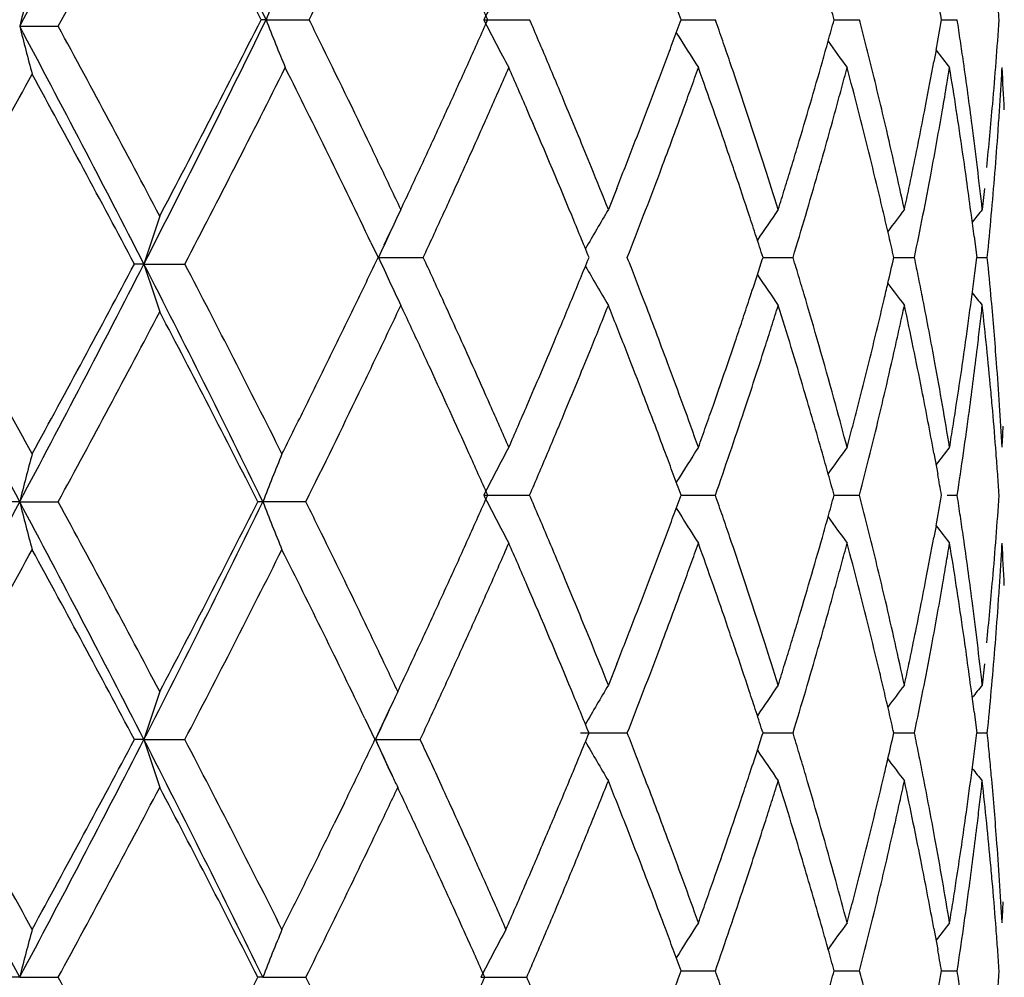
# Model space of a CAD drawing. Units: inches. Extents: x 0 to 11, y 0 to 8.5.
# Drawn here: x 7.4 to 7.4, y 3.8 to 3.9 of the extents above; entities that cross this region are included whole.
import ezdxf

# ---------------------------------------------------------------- set-up
doc = ezdxf.new("R2010")
doc.units = ezdxf.units.IN
doc.header["$LTSCALE"] = 0.605
doc.header["$MEASUREMENT"] = 0
doc.layers.get('0').update_dxf_attribs({"linetype": 'CONTINUOUS'})

msp = doc.modelspace()

# ---------------------------------------------------------------- linework, layer by layer
at = {"color": 7, "linetype": 'Continuous'}
for p, q in [((7.352826562100001, 3.8745543971), (7.3552300498, 3.8745544405)), ((7.3681911764, 3.8749624846), (7.3678832949, 3.8749624544)), ((7.3681911785, 3.8749624863), (7.37087561, 3.8749625573)), ((7.381763217, 3.8749624859), (7.3846273049, 3.8749625483)), ((7.3940711585, 3.874962456), (7.396210320800001, 3.8749625483)), ((7.4036183731, 3.8749624505), (7.4052067062, 3.8749625483)), ((7.4103116613, 3.8749624684), (7.4112918483, 3.8749625483)), ((7.4099716653, 3.8730563089), (7.409840222100001, 3.8723322691)), ((7.3900596762, 3.8644393086), (7.3895366934, 3.8631236647)), ((7.4129977872, 3.8644393086), (7.412855338099999, 3.8631236647)), ((7.3747304576, 3.8610702431), (7.3751780513, 3.8601347017)), ((7.375565861599999, 3.8609200799), (7.375891214099999, 3.8616261299)), ((7.4123453489, 3.8614497541), (7.4125083341, 3.8601347094)), ((7.3752063835, 3.8601348151), (7.3751779732, 3.8601347119)), ((7.375206385499999, 3.8601348164), (7.377993132, 3.8601348137)), ((7.399182306699999, 3.8601348062), (7.4010544488, 3.860134802)), ((7.4073394147, 3.8601348049), (7.408629469199999, 3.860134802)), ((7.4125083224, 3.8601348039), (7.413169744099999, 3.860134802)), ((7.3605724153, 3.859726706), (7.3599805205, 3.8597266224)), ((7.360572417799999, 3.8597267074), (7.3631261526, 3.8597266938)), ((7.3755682805, 3.8593444905), (7.375895568, 3.8586344588)), ((7.4098401638, 3.8479383005), (7.410078997699999, 3.846622614)), ((7.3817634305, 3.8453068471), (7.3846271937, 3.8453069641)), ((7.394071327200001, 3.8453068751), (7.396210166, 3.8453069353)), ((7.403618495700001, 3.8453068927), (7.4052065952, 3.8453069353)), ((7.4106756253, 3.8453069184), (7.411291785, 3.8453069353)), ((7.352826669500001, 3.8448987384), (7.3519637609, 3.8448987597)), ((7.352826669500001, 3.8448987389), (7.3552298087, 3.8448988303)), ((7.3706732655, 3.8448988242), (7.367676997899999, 3.8448987599)), ((7.409971769099999, 3.8434007898), (7.4098402834, 3.8426765315)), ((7.3900596678, 3.8347836025), (7.389536671, 3.833468007)), ((7.4129977849, 3.8347836027), (7.4128553319, 3.8334680072)), ((7.4123453525, 3.8317943185), (7.412508305399999, 3.8304790945)), ((7.374352263500001, 3.8313861096), (7.374983031, 3.8300709897)), ((7.3878026124, 3.8304791671), (7.3907180087, 3.8304795135)), ((7.399182205800001, 3.8304792702), (7.4010543822, 3.8304794715)), ((7.4073393538, 3.8304791904), (7.4086295697, 3.8304788979)), ((7.4125082822, 3.8304793124), (7.4131694953, 3.8304793915)), ((7.360572358, 3.8300710456), (7.359980424500001, 3.8300710362)), ((7.3605723564, 3.8300710444), (7.3631264242, 3.8300712732)), ((7.375019089199999, 3.8300710459), (7.374982946799999, 3.8300710287)), ((7.3750190883, 3.8300710448), (7.3778034865, 3.830071124)), ((7.375019089099999, 3.8300710461), (7.3758159348, 3.8283350715)), ((7.376055148200001, 3.8278220395), (7.3758159348, 3.8283350715)), ((7.3730812261, 3.8261285727), (7.3724402191, 3.8248134964)), ((7.4098399962, 3.8182849691), (7.410078933899999, 3.8169683341)), ((7.3940713309, 3.8156513784), (7.396210308, 3.8156514123)), ((7.403618530499999, 3.8156514317), (7.4052066236, 3.8156513695)), ((7.4103117557, 3.8156514351), (7.411291831900001, 3.8156513695)), ((7.3528267287, 3.815243172), (7.351963713200001, 3.8152430847)), ((7.3528267289, 3.8152431715), (7.3552296763, 3.8152432748)), ((7.3679924611, 3.8152431715), (7.370673150599999, 3.8152432748)), ((7.3815897359, 3.8152431716), (7.3844514413, 3.8152432747))]:
    msp.add_line(p, q, dxfattribs=at)
msp.add_lwpolyline([(7.375019103600001, 3.8300710737), (7.3758187852, 3.8318141871), (7.3760252972, 3.8322578854)], dxfattribs=at)
for centre, radius, start, end in [((6.405724224400001, 4.378741202300001), 1.0729432389, 331.9715432011, 332.8893815754), ((6.6134233918, 3.5070578881), 0.8396595743999999, 25.9864919358, 27.1176172292), ((6.4737315643, 4.3534722891), 1.0031958452, 331.4847830596, 332.2778931029999), ((6.579235439, 3.4755496378), 0.8840228086, 26.8600529463, 27.7235293542), ((6.7208183548, 4.196709999499999), 0.7253246770999999, 333.6667802325, 334.1293908963), ((7.5590569583, 3.8002814885), 0.2049561705, 157.7310487117, 158.6308370079), ((7.540509301699999, 3.7935456732), 0.1784068888, 151.7639398303, 152.8478719795), ((7.630405390499999, 3.8041160645), 0.2863766146, 165.1434498699, 165.7611908699), ((6.851988369500001, 3.6393373029), 0.5800404709, 23.9677251177, 24.1098841011), ((6.9748248926, 3.721167746), 0.4465649628, 20.1448690584, 20.3245896384), ((7.04729828, 3.7766418492), 0.3696362569, 15.4259626184, 15.6373908047), ((7.131599541799999, 3.8263525569), 0.2829193675, 9.8933927772, 10.1296596403), ((7.136129135599999, 3.8562202402), 0.2784119195, 3.8599801684, 4.1310869599), ((6.392614744199999, 3.3635111247), 1.0877370804, 27.1415745981, 28.0227702722), ((7.6062212138, 3.9387383096), 0.2613970646, 194.2138564815, 194.8907118833), ((6.446911758300001, 3.3812731376), 1.0336191974, 27.760917128, 28.5051017436), ((6.603290178099999, 4.2479329459), 0.8509879443, 332.858925133, 334.005850706), ((6.5951916193, 4.266154087099999), 0.8660736407999999, 332.2363870053001, 333.1482213102), ((7.5489555496, 3.9456181046), 0.1940823885, 201.3491138021, 202.2995939204), ((6.7636955169, 3.5742923256), 0.677547276, 26.2201804139, 26.3442078901), ((6.846233783200001, 4.1131044584), 0.5863212386, 335.7543977333, 336.0359752944), ((7.5396556412, 3.9558576409), 0.1774092573, 207.1280370975, 208.2182157249), ((6.9290424914, 3.6790627721), 0.4959176557, 23.1022409958, 23.2675251908), ((6.982500733999999, 4.0258748197), 0.4383660084000001, 339.6801338472, 339.8633075729), ((7.029063478899999, 3.7467231157), 0.3888987403, 19.0485217289, 19.2536185411), ((7.0646888625, 3.9683864612), 0.3515697042, 344.3616168515001, 344.5894369715), ((7.0918145607, 3.7947425194), 0.3234964639, 14.1176052874, 14.3579027945), ((7.1139587114, 3.9267261951), 0.3008397404, 349.723416841, 350.0921505976), ((7.1285544163, 3.8315839237), 0.286045855, 8.4561195926, 8.7225185376), ((7.139207943, 3.8934748869), 0.2753246239, 355.5958372014, 356.1446124583001), ((7.5328777392, 3.9608801552), 0.1639273352, 211.9424751366, 212.8439857817), ((6.7654152243, 3.5751391504), 0.6756303759000001, 25.6001012255, 26.2201902091), ((6.930093052999999, 3.6795109155), 0.4947755033, 22.9367610436, 23.1022418202), ((6.980817546799999, 4.0264981047), 0.4401608909, 339.4974697417, 339.6801348749), ((7.029977024400001, 3.7470385348), 0.3879322753, 18.8431454022, 19.048522492), ((7.063365630800001, 3.9687568194), 0.3529437884, 344.1451795731, 344.3616247445), ((7.5355176534, 3.9677045068), 0.1623237613, 215.425066063, 216.139467391), ((7.092463629400001, 3.7949057632), 0.3228271817, 13.8770366479, 14.1176058013), ((7.1288615444, 3.8316295829), 0.2857353515, 8.189585236100001, 8.4561197785), ((7.5372837384, 3.9717156561), 0.1610654017, 217.7735737653, 218.2624238402), ((6.842828469700001, 4.1146371218), 0.5900555679999999, 335.4740138032, 335.7544866284001), ((6.931171326599999, 3.6799672038), 0.4936046605, 22.7710755229, 22.936761875), ((6.978600506499999, 4.0273279697), 0.4425281557, 339.1332874358, 339.4973683598), ((7.0312558041, 3.7474743161), 0.3865812821, 18.4484589972, 18.8432331614), ((7.0615839139, 3.9692637566), 0.3547962191, 343.7029107464001, 344.1450365968), ((7.0936957915, 3.7952085405), 0.3215583653, 13.1541314259, 13.8773182526), ((7.1119739283, 3.9270890641), 0.3028574252, 349.0771620474, 349.5836126688), ((7.129501583, 3.8317206639), 0.2850888655, 7.3892935677, 8.1897903851), ((7.1382693775, 3.8935469652), 0.276265953, 355.0484573222001, 355.5958804264001), ((6.1335827608, 4.538427395), 1.3903784161, 330.7815326493, 331.3390061577), ((6.3734687389, 3.3358551531), 1.1169811801, 27.9698264553, 28.6596372081), ((6.635753977, 4.239343556100001), 0.8204750170999999, 332.439863246, 333.4004013248), ((6.7358060602, 3.5547535592), 0.7085578991, 25.6142497766, 26.5960889325), ((6.8825592644, 4.0908718113), 0.5465249485, 336.2382294488, 336.3888407215), ((6.8496063327, 3.6388905276), 0.5824006299, 23.3091786056, 23.5913561432), ((7.0022190646, 4.012599889800001), 0.4173409189, 340.1164043332, 340.3083545964), ((7.014292925299999, 3.7356641353), 0.4045185118, 19.2968455488, 19.692196853), ((7.076077298, 3.9592291885), 0.339745867, 344.8884846046, 345.1181753028), ((7.083105160900001, 3.7865827201), 0.3324747982, 14.4136052959, 14.8822831334), ((7.1204125194, 3.9196007051), 0.2942847226, 350.4821448514, 350.6862625067), ((7.1239255402, 3.8249207613), 0.2907250551, 8.788977662899999, 9.3140790232), ((7.1415250235, 3.8873325824), 0.2730017325, 356.4982568436001, 356.7748437351999), ((7.1426544097, 3.8566778526), 0.2718705706, 2.6699558302, 3.2252158775), ((6.931851927799999, 3.6802531321), 0.4928664376, 22.6053051416, 22.771050432), ((7.1186161088, 3.9199025), 0.2961063073, 350.1685734738, 350.4820297002), ((6.873802946100001, 4.094726816700001), 0.5560922979999999, 336.0900437505, 336.2382307843), ((6.9970052525, 4.0144855682), 0.4228852512, 339.9267471791, 340.1164052252), ((7.072889036499999, 3.9600901352), 0.3430483267, 344.6607644104, 344.8884845638), ((7.140837344099999, 3.8873746739), 0.2736906988, 356.2222883442, 356.4982547256), ((6.842373121900001, 4.1148439084), 0.5905556695, 335.1932025977, 335.4741000272999), ((6.9335862018, 3.6809699856), 0.4909898552, 22.1078866419, 22.6058700103), ((6.977218375700001, 4.0278541474), 0.4440070568, 338.76957692, 339.1333702535), ((7.0334000187, 3.7481857722), 0.3843221202, 17.8130996, 18.4490026133), ((7.060150427999999, 3.9696823756), 0.3562895789, 343.2616638737, 343.7029852278), ((7.1104113591, 3.9273924847), 0.3044491798, 348.3193835652, 349.0768162894), ((7.1375188862, 3.8936127999), 0.2770193259, 354.2284115502, 355.0482894388), ((6.8648147588, 4.0987116874), 0.5659242207999999, 335.9442689533, 336.09004508), ((6.9319610134, 3.6743690774), 0.4927288902, 22.479424127, 23.3096719951), ((6.989504715, 4.0172298208), 0.4308720512, 339.3665656835, 339.9263206054), ((7.0221648525, 3.7384228423), 0.3961771872, 18.8938326768, 19.296506521), ((7.068130344299999, 3.9613985196), 0.3479836092, 343.9853583022, 344.6602800773999), ((7.0878897764, 3.7878139732), 0.3275342995, 13.9386201198, 14.413340736), ((7.115652231599999, 3.9204179951), 0.299114679, 349.4000611888, 350.1682204966), ((7.12645002, 3.825311938), 0.288170448, 8.2598277217, 8.7888079361), ((7.1401262412, 3.8874216375), 0.2744033508, 355.946953132, 356.2222862504001), ((6.8601544472, 4.1007897595), 0.5710268558, 335.510120271, 335.9444765998), ((7.0955765434, 3.7956476633), 0.3196270299, 12.6703155446, 13.1542039327), ((7.1305910414, 3.8318618585), 0.2839902958, 6.854346534099999, 7.389312429999999), ((7.139538766699999, 3.8874633371), 0.2749923034, 355.3971801584, 355.9469380055), ((6.770494553200001, 3.5775682098), 0.67000011, 25.4757678063, 25.60045275949999), ((6.837812927000001, 4.1169539916), 0.5955803908, 335.0534945413999, 335.1929999291), ((6.973984560800001, 4.0291114259), 0.4474766831, 338.5886328456, 338.7694589394001), ((7.0239229034, 3.7390275581), 0.3943180432, 18.6915091469, 18.89341862), ((7.0578778373, 3.9703661298), 0.3586628021, 343.0420319258, 343.2616200338), ((7.0894699008, 3.7882076649), 0.3259058696, 13.4622866531, 13.9383607712), ((7.127633921799999, 3.8254835774), 0.286974169, 7.4645038558, 8.2598722853), ((6.7830472187, 3.5835489912), 0.6560954647999999, 25.3485725951, 25.4757691874), ((6.8284233406, 4.121321745099999), 0.605936143, 334.9162176748, 335.0534957723), ((6.946728394500001, 3.6863057901), 0.4768057784, 21.7673306193, 22.1081977003), ((6.968504076399999, 4.0312604506), 0.4533634493, 338.4099323278, 338.5886337831), ((6.9871823667, 4.0181001125), 0.4333521104999999, 338.9949601351, 339.3670814922), ((7.0250187868, 3.7393970772), 0.3931615384, 18.2874316091, 18.6916797667), ((7.0416627182, 3.750839743), 0.3756436547999999, 17.392191208, 17.8132412924), ((7.054531133999999, 3.9713866345), 0.362161638, 342.8243078173001, 343.0420321024999), ((7.0660864173, 3.9619819479), 0.3501091718, 343.5374517569, 343.9858653747), ((7.1001577747, 3.7966761393), 0.3149317726, 12.1803882241, 12.6705738647), ((7.1075270199, 3.9279865903), 0.3073940687, 348.0692656373, 348.3197841663), ((7.1142388459, 3.9206803496), 0.3005522062, 348.8898145042, 349.4004644004), ((7.132903548, 3.8321391499), 0.2816612237, 6.3156799138, 6.8544845323), ((7.1391284507, 3.887496297), 0.2754039411, 354.2987820271, 355.3971954275), ((6.7951910181, 3.5893019219), 0.6426579027, 25.2188522349, 25.3485739907), ((6.8187869086, 4.1258324395), 0.6165760295, 334.7811562051, 334.9162188965), ((7.0511341016, 3.9724366112), 0.3657172365, 342.6084428433, 342.8243080231001), ((7.1055669327, 3.9284007485), 0.309397433, 347.8201327624, 348.0692647764001), ((6.859585037, 4.101049097200001), 0.571652543, 335.3651498021, 335.5100983961001), ((7.090599344099999, 3.7884783936), 0.3247444325, 13.2237197652, 13.4622249674), ((7.537279408, 3.7866822522), 0.1779401761, 154.5584515044, 155.0912474212), ((7.5332199413, 3.7777707576), 0.1671226355, 149.2882166864, 150.2596975686), ((7.5341959605, 3.770504611), 0.1629457027, 145.3609990438, 146.173615811), ((7.5363545888, 3.7652136971), 0.1614349488, 142.6633233554, 143.2715349958), ((7.535588775800001, 3.7640368757), 0.1577390842, 141.0848792724, 141.4479027679), ((7.5767333058, 3.7899480318), 0.2271444325, 161.3154531584, 162.1094547493), ((6.8581788572, 4.1016946197), 0.5731998118, 335.0755145382, 335.3650872672), ((6.8807052325, 3.6531518196), 0.5482025511, 22.3315032023, 22.48019478039999), ((6.9853795075, 4.0187925685), 0.4352833786, 338.6236129339001, 338.9949329466), ((7.027175008, 3.7401105374), 0.3908903461, 18.0843947358, 18.2873087377), ((7.0645912396, 3.9624238677), 0.3516682901, 343.0900691556, 343.5374375581), ((7.0917805956, 3.7887559657), 0.323531007, 12.9845782056, 13.2237204451), ((7.1132952762, 3.9208656449), 0.3015137977, 348.3800043874999, 348.8898145016999), ((7.1288561256, 3.8256450336), 0.2857413477, 7.198349455999999, 7.4642413545), ((7.541791831399999, 3.7845251284), 0.1829413862, 155.0737242146, 155.5876837685), ((6.832460106699999, 3.633334073), 0.6003593843, 22.1959155613, 22.3315016683), ((7.0288028936, 3.7406421147), 0.3891778666, 17.8808480399, 18.0843957112), ((7.0929702178, 3.7890302704), 0.3223101696, 12.7447894743, 12.9845788852), ((6.8468442689, 4.1120738156), 0.5853288842000001, 334.2101223865, 334.5055814274), ((7.5407166891, 3.9352530073), 0.1817591921, 204.4113160997, 204.9317091833001), ((6.8560584744, 3.6176019042), 0.5755327919, 24.779101585, 24.92337823), ((6.8641549575, 4.0739386315), 0.5661033728, 337.5223964384001, 337.8101682224), ((6.9840340243, 3.7009587504), 0.4367252144, 21.1902112352, 21.3753659445), ((7.029456794800001, 3.9794105245), 0.3884889911, 341.95285254, 342.1199683747), ((7.0637118529, 3.7575840234), 0.3525857806, 16.685833471, 16.9090562025), ((7.0930538246, 3.9312171612), 0.3222237721, 346.9601670087999, 347.2557441608), ((7.1127828619, 3.7993019906), 0.3020362498, 11.3647977559, 11.6193647312), ((7.129285311699999, 3.8945680588), 0.2853084926, 352.5357926076, 353.0681816357), ((7.1388837221, 3.832751894), 0.2756495971, 5.151956665099999, 5.700949266200001), ((6.069151610700001, 3.161752007), 1.4541358647, 28.0210337877, 28.6849296654), ((6.1376156214, 3.1832963485), 1.3857504274, 28.6585678481, 29.2179349991), ((6.3911975422, 4.3566657656), 1.0893282677, 331.9786492261999, 332.8585678593), ((6.3785685917, 4.3808155802), 1.1111720226, 331.3401110252, 332.0335560117), ((6.6038925702, 3.4718114958), 0.8503191156000001, 26.0248827644, 27.1421429165), ((7.5682118232, 3.9267280191), 0.2181818041, 197.8839097281, 198.7104778201), ((6.6366704437, 3.4805946763), 0.8194382306999999, 26.62983877929999, 27.55973309380001), ((7.5329043245, 3.9423487154), 0.1667740703, 209.7493389876, 210.7227723085), ((7.538733882100001, 3.9343313313), 0.17957264, 204.9317226469, 205.4564947261), ((6.858142165299999, 3.6185637731), 0.5732378062, 24.6343984865, 24.7791024352), ((6.985585614, 3.7015602607), 0.4350611095, 21.0045587618, 21.1902120617), ((7.0274694056, 3.9800585388), 0.390579359, 341.7131289364, 341.9527878488), ((7.534227027000001, 3.9498193554), 0.1630016659, 213.8361758403, 214.6484703013), ((7.0648160216, 3.7579149886), 0.3514330765, 16.4621126305, 16.6858340507), ((7.1134387798, 3.7994338266), 0.3013672139, 11.1098615869, 11.3647979178), ((7.0916744166, 3.9315361586), 0.3236395848, 346.7766804601, 346.9602488067001), ((7.536831443400001, 3.9554433669), 0.1620486387, 216.7373913117, 217.3432891608001), ((6.7369042325, 4.1651384135), 0.7074053392, 334.0919492757, 334.2143909631), ((6.8611952344, 3.619962471), 0.5698795945, 24.1771323971, 24.6345194885), ((6.9281025361, 4.0474996897), 0.4969057567, 337.1915797912001, 337.5202940988), ((6.9881349332, 3.7025370127), 0.4323310785, 20.4456164563, 21.0048151962), ((7.025310729199999, 3.9807716402), 0.39285277, 341.5110085506, 341.7131654686), ((7.067897543200001, 3.7588152383), 0.348222761, 15.3383703235, 16.4637414449), ((7.0899410026, 3.9319446896), 0.3254204891, 346.3001872778, 346.7764717041999), ((7.114645137899999, 3.7996691357), 0.3001381216, 10.3433894839, 11.1101584273), ((7.1277264102, 3.8947719961), 0.2868806772, 352.0056097709999, 352.5358530858), ((7.5356330849, 3.9562846829), 0.1578058137, 218.5567337964, 218.9196228281), ((7.139279547899999, 3.8327869385), 0.2752522236, 4.3277865584, 5.1520901332), ((6.788521990800001, 4.134172654499999), 0.6500566149, 334.5106615989, 334.7760636061), ((6.8177021725, 3.5938675115), 0.6178001705, 25.0890668947, 25.2238098282), ((6.949694701399999, 4.0328133386), 0.4736241383, 338.0574755373, 338.2288866918), ((6.9625367993, 3.6866083944), 0.4597956351, 21.5947394501, 21.7710935827), ((7.0435057462, 3.9688739288), 0.3737185528, 342.3933270356, 342.6047338076), ((7.0532044481, 3.7484527357), 0.3635563515, 16.9620475743, 17.39593487680001), ((7.101326777300001, 3.9233537222), 0.3137383893, 347.5716136452, 347.8174280887), ((7.1067960769, 3.7921169461), 0.3081436532, 11.6831850393, 12.1830620448), ((7.133557939, 3.8880640158), 0.2810034362, 353.4133255785, 353.6831793336), ((7.1360204088, 3.826500059), 0.2785260476, 5.7729423006, 6.317049273099999), ((6.4273561717, 4.3486321), 1.0557919627, 331.5029100393, 332.231490443), ((6.599069450599999, 3.4552945962), 0.8617128506999999, 26.8802679173, 27.7663496521), ((7.0239150484, 3.9812379489), 0.3943242892, 341.3093997767, 341.511061105), ((6.692715483500001, 4.1865809529), 0.7565218096999999, 333.9788260086, 334.0934505825), ((6.8311320681, 3.6001553926), 0.6029711603, 24.9511542416, 25.0890683611), ((6.9413597774, 4.0361711336), 0.4826100019, 337.8890421862, 338.0574767425), ((6.9700105284, 3.6895666507), 0.4517577308, 21.4154547559, 21.5947404697), ((7.038553429099999, 3.9704455288), 0.3789142598, 342.184559898, 342.3933273664), ((7.0984066709, 3.9239972718), 0.3167285695, 347.3278699562, 347.5716126413), ((7.132105081000001, 3.8882317863), 0.2824659488, 353.1446994342, 353.4133232559), ((6.6989018024, 4.1835608485), 0.7496376559000001, 333.8630170589, 333.9788263225), ((6.7587316894, 4.1483667382), 0.6830556151, 334.2581280628, 334.511294383), ((6.844028642200001, 3.6061557672), 0.5887470217, 24.8100559287, 24.951155713), ((6.925312435, 4.0487155307), 0.4999490128, 336.6955033688, 337.1870891617), ((6.9295579925, 4.0409700319), 0.4953501565, 337.3950394414, 337.8886070094), ((6.9791104306, 3.6931333785), 0.441983798, 21.0498613368, 21.4157343539), ((7.021932670700001, 3.9819124129), 0.396418259, 340.7055600878, 341.3088755973), ((7.0313310237, 3.9727702512), 0.3865015823, 341.5684776525, 342.1840356504), ((7.0609142526, 3.7508069914), 0.355495111, 16.5188567832, 16.9616290193), ((7.087854522000001, 3.9324551038), 0.3275684931, 345.5881981102, 346.2998826972999), ((7.0945161796, 3.9248736214), 0.3207165399, 346.8454105191, 347.3275949354), ((7.111187505, 3.7930266772), 0.303658985, 11.1764478405, 11.6828794163), ((7.1264481375, 3.894952602), 0.2881716452, 351.212143583, 352.0053963238), ((7.1298331418, 3.8885068292), 0.2847544752, 352.34385157, 353.1443186038), ((7.1378725285, 3.8266881086), 0.2766644061, 5.225435993600001, 5.772777099600001), ((6.704987500900001, 4.180574618500001), 0.7428587699, 333.7460206859001, 333.8630173794), ((6.8495110353, 3.6086942003), 0.5827054769, 24.2409433898, 24.8096949848), ((6.8640289672, 3.6212330785), 0.5667740378, 23.9077340635, 24.17727657610001), ((6.9908958339, 3.7035658439), 0.4293847136, 20.0713985114, 20.4456716485), ((7.1161694513, 3.7999476725), 0.2985885688, 9.8304712296, 10.3433272787), ((7.139911662799999, 3.8328348874), 0.2746182926, 3.7773848283, 4.327763349), ((6.736083986900001, 4.1652261139), 0.7081807086, 333.6239393414, 333.7467992256), ((6.9814644674, 3.6940428772), 0.4394601764, 20.4990570874, 21.0494333445), ((7.062966945199999, 3.7514174384), 0.3533535719, 15.85218995, 16.5185961202), ((7.0929986967, 3.9252258026), 0.3222743526, 346.6055285338999, 346.8458385736), ((7.112595139, 3.793305499), 0.3022240026, 10.4145687141, 11.1763168891), ((7.1382849119, 3.8267266898), 0.2762502227, 4.9513221534, 5.225256964), ((6.759590693, 4.1479236806), 0.682089432, 333.624016365, 334.2603127652), ((6.807426450199999, 4.1298168261), 0.6285342157, 333.3492390806, 333.6265304517), ((6.872306597200001, 3.6249042217), 0.5577188488, 23.7598064588, 23.9075776236), ((6.8771639196, 4.0694372715), 0.552367233, 336.548611126, 336.6972910818001), ((6.998218887, 3.7062394421), 0.4215888665999999, 19.6913647011, 20.0716684025), ((7.0172510347, 3.9835482788), 0.4013774690999999, 340.5068593839999, 340.7059790544), ((7.0737012703, 3.7604091881), 0.34220413, 14.8816590834, 15.3380390962), ((7.084830376699999, 3.9332296356), 0.3306902471, 345.3531335474, 345.5886345476999), ((7.118903978500001, 3.8004207645), 0.2958134194, 9.313716401, 9.8306125889), ((7.124803645, 3.8952051881), 0.2898354219, 350.9491757927, 351.2124635727), ((7.141016681699999, 3.8329075738), 0.2735108858, 3.2251491152, 3.7774414301), ((6.9273134249, 4.041898081999999), 0.497779009, 337.0672599961, 337.3957302706), ((7.0290467225, 3.9735267465), 0.3889078858, 341.1600369769, 341.5691466679999), ((7.0921621878, 3.9254254918), 0.3231343658, 346.1253456402999, 346.6054440111), ((7.128693817699999, 3.8886579953), 0.2859037822, 351.8118397972, 352.3442465645999), ((7.1385412946, 3.826748564), 0.2759929088, 4.4032957608, 4.9513918354), ((6.8788653718, 3.6277914789), 0.5505526936999999, 23.6102795237, 23.7598076742), ((6.836076782, 4.087260999700001), 0.5971538176, 336.4109078898001, 336.5486140396), ((7.014102279199999, 3.9846628822), 0.404717679, 340.3091356985, 340.506860074), ((7.0828794336, 3.9337395226), 0.3327067201, 345.1188019935, 345.3531335546), ((7.123767934500001, 3.8953701746), 0.2908841911, 350.6866368855, 350.949174985), ((7.1426143828, 3.8635920059), 0.2719106026, 356.775029102, 357.0526906442), ((7.5383374722, 3.7650375343), 0.1759505705, 151.7585838123, 152.8575807192), ((7.5332125638, 3.7591908595), 0.1643161344, 147.1614456097, 148.0605806535), ((7.5354560695, 3.7526202624), 0.1622411901, 143.8637152778, 144.5782480695), ((7.537208134299999, 3.7486163219), 0.1609670295, 141.7386030767, 142.2275627003), ((7.617069437300001, 3.7779298018), 0.2725969137, 165.1296514324, 165.7785560607), ((7.5514016063, 3.773534194), 0.1968040735, 157.8024319734, 158.7389854862), ((6.8483744874, 3.6081799347), 0.5839529563, 24.0996644456, 24.2411674256), ((6.9277102202, 4.041729798), 0.4973480034, 336.7377412494, 337.0673028395001), ((6.9825031964, 3.6944319792), 0.4383509614, 20.3154708219, 20.4989644448), ((7.028280715299999, 3.9737879052), 0.3897171885, 340.7508028996, 341.1600658776), ((7.0642489201, 3.7517828064), 0.3520205483, 15.6294822751, 15.8519794928), ((7.091397616799999, 3.9256141523), 0.3239218691, 345.6454474759999, 346.1253787606), ((7.128279657999999, 3.8887174093), 0.2863221819, 351.2795265158001, 351.811875441), ((7.139031657, 3.8267865801), 0.2755010751, 4.1288485192, 4.4032425896), ((6.8480587684, 3.6080387001), 0.5842988258, 23.9584025681, 24.0996652493), ((6.9831918925, 3.6946869388), 0.4376165864, 20.1318890455, 20.31547184150001), ((7.0650181247, 3.7519979923), 0.3512218114, 15.4067234805, 15.6294833168), ((7.114262555800001, 3.7936102958), 0.3005289515, 9.9051981485, 10.1599378976), ((7.139408472, 3.8268137783), 0.2751232798, 3.854174652699999, 4.1288491415), ((6.8454306174, 4.0838170472), 0.5872049052, 335.7441115175, 336.0349803268), ((7.5346366077, 3.9236431547), 0.1717753927, 207.131823093, 208.2576354494), ((6.928866524400001, 3.6493283693), 0.4961102538, 23.1026402312, 23.2678654536), ((6.9830602607, 3.9960153261), 0.4377706756, 339.6797223871001, 339.8631517078999), ((7.0284929173, 3.7168659645), 0.389503674, 19.049156287, 19.2539370322), ((7.0649944813, 3.9386472022), 0.3512529851, 344.3612797563999, 344.589341247), ((7.091500574199999, 3.7650049312), 0.3238208416, 14.1181208962, 14.3581803121), ((7.1141101491, 3.897044244), 0.3006861197, 349.723227982, 350.0921228954), ((7.1284027296, 3.8019039302), 0.2861994052, 8.456478123, 8.7227367814), ((7.139265118099999, 3.8638151317), 0.2752673349, 355.5957573721, 356.1446628292), ((6.059457837999999, 4.5332924454), 1.4651582975, 331.3170319213, 331.9759235905), ((6.4341886283, 3.3555838998), 1.0408289322, 27.1212014158, 28.0421076687), ((7.617148387, 3.9119195475), 0.2726861902, 194.2279329522, 194.876689504), ((6.4470641826, 3.3516806752), 1.0334548618, 27.7617555114, 28.5060643715), ((6.6015570512, 4.2191649879), 0.8529351282, 332.8589675585, 333.9727843608), ((6.5939824157, 4.2371497135), 0.8674469715, 332.2355270493, 333.1157100868), ((7.5496265365, 3.915571873), 0.1948991051, 201.2608153776, 202.2066231544), ((6.7590484715, 3.5415478224), 0.6827201176000001, 26.2571637107, 26.3802919482), ((7.5331171735, 3.9313801438), 0.1642125238, 211.9443393069, 212.8442104254), ((6.9298758541, 3.6497589321), 0.4950129249, 22.9372354176, 23.1026410548), ((6.9812012829, 3.9967037226), 0.4397530197, 339.4968837599, 339.6797234126), ((7.029694731, 3.7172809305), 0.3882322365999999, 18.8439367927, 19.0491570287), ((7.063578515, 3.9390435251), 0.3527233703, 344.1447299854, 344.3612881553), ((7.532368104500001, 3.935802209), 0.1584551091, 215.4232872391, 216.1549544351), ((7.092313354500001, 3.7652093583), 0.3229827471, 13.8776663239, 14.1181213198), ((7.128794945499999, 3.8019622426), 0.2858028782, 8.1900050809, 8.4564781484), ((6.7623185498, 3.5431594917), 0.6790744504999999, 25.7633110504, 26.2572744283), ((7.533548802, 3.9392116911), 0.1563682991, 217.7868936852, 218.290370996), ((6.930913179299999, 3.6501979023), 0.493886542, 22.7716412125, 22.9372362481), ((6.978792929, 3.9976051314), 0.4423245379, 339.1325300244, 339.4967851373), ((7.0313262373, 3.7178370214), 0.3865085634000001, 18.4492195378, 18.8440371763), ((7.0616976087, 3.9395786333), 0.3546789134, 343.7023100316999, 344.1445893243), ((7.0937578595, 3.76556454), 0.321495217, 13.1546284299, 13.8779603919), ((7.112042279500001, 3.8974222507), 0.3027882587, 349.076763691, 349.5833374909), ((7.1295420562, 3.8020687072), 0.2850482207, 7.3896033321, 8.190216498000002), ((7.1383075424, 3.8638886516), 0.2762277288, 355.0482990867, 355.5958055218), ((6.842428925, 4.0851686304), 0.590496855, 335.4542301219, 335.7441957121999), ((6.8792331231, 4.0626723679), 0.5501557196, 336.233871989, 336.3886549763), ((6.903165916, 3.6324290512), 0.5240349692, 23.2974091521, 23.6110124932), ((6.9820162811, 3.9902498071), 0.4388237727000001, 340.1165893220999, 340.2991458052001), ((7.0177238865, 3.7072225508), 0.400879199, 19.2951761849, 19.6941108835), ((7.0756918697, 3.9296730069), 0.340143808, 344.8892793912, 345.1187115578), ((7.0821195741, 3.7566727867), 0.3334927039, 14.4138294293, 14.8810732464), ((7.1200132405, 3.8900093759), 0.2946890813, 350.4272344818, 350.6865509905001), ((7.1266628264, 3.7956988765), 0.2879536992, 8.7869853339, 9.317126124699998), ((7.141440176000001, 3.8576815321), 0.2730866813, 356.498439679, 356.7749536313), ((7.1424696658, 3.8270134675), 0.2720555289, 2.6700560457, 3.2249358657), ((6.1352567012, 4.5078168724), 1.3884514075, 330.7822068989, 331.3404620156), ((6.3751718589, 3.3071383455), 1.1150365707, 27.9682689923, 28.6592935543), ((6.6288240739, 4.2132229459), 0.8282542206999999, 332.4448779443, 333.3648330928), ((6.732351518300001, 3.5225943754), 0.7124024789, 25.6867844305, 26.6297803157), ((6.8716689844, 4.0660031956), 0.5584207427000001, 336.0812033398, 336.2338733793), ((6.9316349269, 3.6505010643), 0.4931037094, 22.6059533529, 22.7716211229), ((6.986665014600001, 3.9885685024), 0.4338803419, 339.9317271336, 340.1165904290001), ((7.0727206253, 3.9304753062), 0.3432214659, 344.6616648747, 344.8892794482), ((7.1183236581, 3.8902943267), 0.2964025238, 350.1692256214999, 350.4272334487), ((7.1407859528, 3.857721573), 0.2737421287, 356.2225109549, 356.4984378047), ((6.8421643923, 4.085288314), 0.5907872005, 335.1638051033, 335.4543054467), ((6.8639525192, 4.0694256764), 0.5668621414, 335.9306337205, 336.0812047203), ((6.9184525159, 3.6390115162), 0.5073913824, 22.4911550903, 23.2974263253), ((6.9335313027, 3.6512854919), 0.4910515046, 22.1085901775, 22.6065122456), ((6.9775920667, 3.9980620403), 0.4436093863, 338.7685147201, 339.1326355903), ((6.9931830925, 3.9861840677), 0.4269398189, 339.3671995304, 339.9321366542001), ((7.0218509479, 3.7086686785), 0.3965061085, 18.8926612863, 19.2950068822), ((7.0334965896, 3.7185576317), 0.3842217102, 17.8136001194, 18.4497063199), ((7.060369027799999, 3.9399664778), 0.3560629474, 343.2607999963, 343.7024029526), ((7.0682587526, 3.9317021127), 0.3478489223, 343.9859917898001, 344.6611935919001), ((7.0881412647, 3.758222508), 0.3272747951, 13.9383802313, 14.4134793663), ((7.110541194600001, 3.8977137745), 0.3043173887, 348.3186692405001, 349.0764255621), ((7.1157056586, 3.8907501292), 0.2990599047, 349.4004973545, 350.168820289), ((7.1260404839, 3.7956020815), 0.2885835239, 8.258858193999998, 8.7871022702), ((7.137589100800001, 3.8639516906), 0.2769489304, 354.2280552447, 355.0481355038), ((7.140111499600001, 3.8577661128), 0.274418051, 355.9471799312, 356.2225091021), ((6.769508393300001, 3.5466138985), 0.6710978237, 25.3909454562, 25.7645121598), ((7.0956222114, 3.7660000883), 0.3195806647, 12.670698345, 13.1546588465), ((7.1306204625, 3.8022085921), 0.2839607798, 6.8545756461, 7.389598664199999), ((7.1395483768, 3.8578060924), 0.2749825911, 355.3973709961, 355.947163209), ((6.8599363923, 4.0712175887), 0.5712598932, 335.781234072, 335.9308179468), ((6.8322269013, 4.0898979781), 0.6017417724, 334.8770091626, 335.1629169474), ((6.9743583779, 3.9993195781), 0.447078989, 338.5873830964, 338.7683680511), ((7.0580985316, 3.9406497951), 0.3584340389, 343.041007114, 343.260732302), ((6.8596847374, 4.0713308955), 0.5715358798, 335.4816929689999, 335.7812240667), ((7.022888905599999, 3.7090255223), 0.3954085242, 18.6910820128, 18.8924391891), ((7.089912680499999, 3.7586641558), 0.3254491547, 13.4612803246, 13.9380372647), ((7.1270533199, 3.7957458269), 0.2875605435, 7.4657465842, 8.2595027303), ((6.9460893227, 3.6563845698), 0.477497743, 21.76848773679999, 22.1088568321), ((6.9686089047, 4.0015742246), 0.4532547378, 338.4086432809, 338.5873840396), ((7.0412656275, 3.7210532002), 0.3760616972, 17.3931376529, 17.8137206647), ((7.0546025353, 3.9417158921), 0.3620889744, 342.8232443059, 343.041007254), ((7.0999549388, 3.7669728264), 0.3151400854, 12.1810770681, 12.6709388892), ((7.107579689400001, 3.8983239393), 0.3073410967, 348.0685023819, 348.3190575811), ((7.132825565399999, 3.802473022), 0.2817398787, 6.316051867999999, 6.854705518), ((6.9914559266, 3.9868484641), 0.4287903194, 338.9893666159, 339.3654402114), ((7.024455679500001, 3.7095526287), 0.3937554623, 18.2878381909, 18.6914880103), ((7.0661878179, 3.9322935634), 0.3500026578, 343.5378968008, 343.9864525467), ((7.1142850561, 3.8910139976), 0.3005048041, 348.8901303231, 349.4008679456001), ((7.139136561799999, 3.8578392069), 0.2753957353, 354.8480567175, 355.3973789551), ((7.0510497803, 3.9428140731), 0.3658075857, 342.6074393516, 342.8232444783), ((7.1055368513, 3.8987556111), 0.309429045, 347.8194033569999, 348.0685014367999), ((6.790820851699999, 3.5567438902), 0.6475004203, 25.2610138512, 25.38980874429999), ((6.8166853099, 4.0971778504), 0.6189038688, 334.7384426645, 334.877675295), ((6.8584202914, 4.0719080622), 0.572925824, 335.3320018832, 335.481653159), ((7.090670339400001, 3.7588461716), 0.3246699395, 13.2225950636, 13.4611671414), ((7.5341867901, 3.7475473579), 0.1682438902, 149.290156613, 150.2551447354), ((7.5342929934, 3.7407836983), 0.1630626825, 145.3615248156, 146.1735525503), ((7.5362353012, 3.7356501418), 0.161284297, 142.6636480899, 143.2724147745), ((7.5347800879, 3.7350317237), 0.1567012832, 141.0842148906, 141.4496229447), ((7.5787054175, 3.7596412106), 0.2292212766, 161.3191801666, 162.1059999651), ((7.523834389, 3.7631559564), 0.1631644527, 154.6322976207, 154.9087485017), ((6.92215863, 3.640551063), 0.5033782211, 22.3286858527, 22.4906193487), ((6.9623157036, 3.9980515147), 0.4600098781, 338.6367278712, 338.9880920866), ((7.0298823989, 3.7113477045), 0.3880395565999999, 18.0831944111, 18.2876085876), ((7.0643877146, 3.9328256895), 0.3518797646, 343.0907628261, 343.5378646222), ((7.0910946275, 3.7589458569), 0.3242340983, 12.9839591679, 13.2225962915), ((7.1131767008, 3.8912317198), 0.3016343413, 348.3805069431, 348.8901166648), ((7.130660336799999, 3.7962207525), 0.2839223956, 7.197692209, 7.465297108200001), ((7.1389018242, 3.8578601293), 0.2756314034, 354.2990595545, 354.8481067882), ((7.545521172999999, 3.7529558018), 0.1871302258, 154.896170635, 155.663555395), ((6.8550856012, 4.0734413155), 0.5765961131, 335.0339627036, 335.331846282), ((6.9243811259, 3.6414638655), 0.5009755775, 22.1661837583, 22.3286868756), ((7.0340647853, 3.7127133571), 0.3836398563, 17.8766934512, 18.08319502180001), ((7.0915422913, 3.759049069), 0.3237746904, 12.7452431178, 12.9839604063), ((6.921866285399999, 4.0206315663), 0.5037336523, 337.4876786899001, 337.8219430867), ((7.0468693101, 3.6955737912), 0.3693662667, 21.2033592763, 21.4220275651), ((7.0505790648, 3.9429150247), 0.3662868087, 341.9465939103, 342.1237915221), ((7.094943883200001, 3.7372333867), 0.3199976954, 16.6958366873, 16.9415054151), ((7.094802511799999, 3.9011957305), 0.3204374151, 346.9533954816, 347.2505645587), ((7.0817838379, 3.7633919776), 0.3336597609, 11.3689726553, 11.5992291895), ((7.130471897000001, 3.8647798891), 0.2841145547, 352.53172384, 353.0658374288), ((7.1441253415, 3.803580293), 0.2703858431, 5.429773289299999, 5.709422194499999), ((6.1812969275, 3.192603216), 1.3267111932, 27.9895715299, 28.7172307516), ((6.2023026745, 3.1894055135), 1.3118357182, 28.642843008, 29.2337210169), ((6.3598317325, 4.3433911258), 1.124712997, 331.9926627178, 332.8448892661), ((6.3298113859, 4.3774203701), 1.1665503373, 331.3568844549, 332.0174003034), ((6.6246462123, 3.4525314971), 0.8271175265, 26.0098051887, 27.1584051817), ((7.577716163400001, 3.9001661557), 0.2281770292, 197.8903397838, 198.6807511654), ((6.663377400000001, 3.4646028691), 0.7894399862, 26.6121642746, 27.5773824798), ((6.7721853095, 4.1184572481), 0.668230295, 334.1829038928, 334.4329420313), ((7.5370656884, 3.9033585694), 0.1778487037, 204.3354332638, 205.1332966603), ((6.8543953971, 3.5862667208), 0.5774050613, 24.8468083374, 24.9761808306), ((7.5298426075, 3.9109808362), 0.1632661832, 209.7606934113, 210.7552224173), ((7.0215177361, 3.6857388446), 0.396558701, 20.9998356255, 21.2033604964), ((7.036804462899999, 3.9474083175), 0.3807757467, 341.7006022114, 341.9460997543), ((7.5259673691, 3.9147054132), 0.1531015058, 213.8604342698, 214.7255778931001), ((7.082341714199999, 3.7334535207), 0.3331545207, 16.4600235005, 16.6958419909), ((7.1004713666, 3.7671495883), 0.3145981931, 11.1249621655, 11.3689594304), ((7.141923741599999, 3.8033709872), 0.2725973699, 5.152379897099999, 5.429781450599998), ((6.8613970906, 3.5895081782), 0.5696894435000001, 24.6867670228, 24.8468743412), ((7.0912839147, 3.9020098711), 0.3240489728, 346.7706640371, 346.9536033369999), ((7.533319592200001, 3.9231493717), 0.1576560425, 216.7322356862, 217.3552320996), ((7.5345182334, 3.9256854506), 0.1563457309, 218.5408187468, 218.9072897418999), ((6.7193520202, 4.1439934762), 0.7269112543, 334.0694363904, 334.1845949516), ((7.5360427769, 3.9028803756), 0.1767195382, 205.1337950953, 205.3986564931), ((6.871413345, 3.5941089578), 0.5586670792, 24.2425383776, 24.6870820042), ((6.9077143914, 4.026493444700001), 0.5190515409, 337.1626140508001, 337.4880451661), ((6.8680590962, 4.036198286), 0.5616918261, 338.038174149, 338.1875427187001), ((6.9860220997, 3.6661583905), 0.434571129, 21.6059971624, 21.79240228030001), ((6.983919430199999, 3.6713116518), 0.4368299869, 20.4458716264, 20.9991840757), ((7.0205181464, 3.9527923547), 0.3979289376, 341.5014099845, 341.7008697576), ((7.0427536953, 3.9395207505), 0.3745266643, 342.3842341625, 342.5949681615), ((7.080219304, 3.7270703134), 0.3353036908, 16.9569780171, 17.4270094089), ((7.0667577308, 3.728839579), 0.3494071795000001, 15.3399809816, 16.4615301127), ((7.086905927899999, 3.9030417899), 0.3285469299, 346.2986585323, 346.7702046477999), ((7.0978869597, 3.8944961702), 0.3172691826, 347.5648078475, 347.8076291312), ((7.105703455, 3.7622018425), 0.3092664226, 11.6896813479, 12.187321778), ((7.121302112, 3.7712409581), 0.293369457, 10.3417349231, 11.1258983714), ((7.1262761913, 3.86532878), 0.2883460114, 352.0046367273, 352.5319446916), ((7.136354441, 3.8581023758), 0.2781902534, 353.4101275377, 353.6824400346), ((7.134263832799999, 3.7966474071), 0.2802936345, 5.7773413562, 6.3175593146), ((7.1394091245, 3.8031440551), 0.2751222061, 4.3279275961, 5.1524195478), ((6.397610529600001, 4.334899166600001), 1.0895305392, 331.5133471894, 332.2193677645), ((6.616717149199999, 3.4347437018), 0.8418556544, 26.8706066031, 27.7775793871), ((6.7450702649, 4.1253233788), 0.6982323737, 334.4752517792, 334.7139960786), ((6.8368800176, 3.5722672494), 0.5966705015, 25.1418032164, 25.281245713), ((6.8962975566, 4.024811087), 0.531243855, 337.8799821834, 338.0381741475), ((6.9853058228, 3.665874704), 0.4353415385, 21.42008605259999, 21.6059978688), ((7.012061686, 3.9556167851), 0.4068446041, 340.7194949691, 341.5020550872), ((7.0358947302, 3.94169862), 0.3817230882, 342.1771650404, 342.3842341403), ((7.095403074299999, 3.8950438895), 0.3198127398, 347.3236043416001, 347.5648074908999), ((7.1331598003, 3.8584714759), 0.2814061459, 353.1407059792, 353.4101194969999), ((6.845436796, 3.5762831387), 0.5872182096, 25.0002326763, 25.1418044769), ((6.6991625951, 4.1538033213), 0.7493577676000001, 333.733890099, 333.9580532198), ((6.903575138300001, 4.0282316173), 0.5235409327, 337.0014154431001, 337.1631171603), ((6.984089025, 3.6653984244), 0.4366482282, 21.0497425596, 21.4199552983), ((7.026253358200001, 3.9448018931), 0.39185158, 341.569683794, 342.1766739293), ((7.0609518631, 3.7211881733), 0.3554490079, 16.5154023684, 16.9581048647), ((7.0838237199, 3.9037914017), 0.331718983, 345.5959978124, 346.298964943), ((7.092216814099999, 3.8957615904), 0.3230788303, 346.8449533358, 347.3234269403), ((7.1137762324, 3.7638757045), 0.3010219375, 11.1783473575, 11.6890128885), ((7.1242610963, 3.865610471), 0.2903806996, 351.2174607738999, 352.0048997058), ((7.1281636919, 3.8590762143), 0.2864387192, 352.3444423367, 353.1399624268), ((7.1393114897, 3.7971607711), 0.27521994, 5.2268146354, 5.776790746200001), ((6.7463396111, 4.1247084351), 0.6968219368999999, 334.1158648818, 334.4759064712), ((6.8538006423, 3.5801832915), 0.5779897147999999, 24.8565196229, 25.0002339456), ((6.9215731181, 4.0145374543), 0.503960132, 337.7129606336, 337.8799825354), ((6.901898189700001, 4.0289433834), 0.5253626812, 336.8400247862, 337.0014161844999), ((6.9928605852, 3.6746127004), 0.4272989724, 20.073705989, 20.44992832380001), ((7.1196138652, 3.77095075), 0.2950823758, 9.819098392599999, 10.3383217213), ((7.1403422389, 3.8032127374), 0.2741865694, 3.7768934558, 4.328331062799999), ((6.8564524131, 3.5814145932), 0.5750660209, 24.7119379491, 24.8562632575), ((6.8739329956, 3.5952492531), 0.5559014173, 23.94480247389999, 24.2420055028), ((6.935705549700001, 4.008750206), 0.4886886605, 337.5398963699, 337.7124019243), ((6.7122323625, 4.147347857), 0.7347806687, 333.6197541238, 333.7342816226), ((6.8532204161, 3.5799238218), 0.5786252617000001, 24.2826638255, 24.7122440469), ((6.9024942088, 4.0286871675), 0.5247139255, 336.6783112664, 336.8401507325), ((6.9405538369, 4.0067459305), 0.4834424229, 337.3652568073, 337.5398967232), ((6.9833991342, 3.6651243201), 0.4373905343, 20.497691126, 21.0507930351), ((7.0592472595, 3.7206581853), 0.3572339473, 15.859902497, 16.5191794067), ((7.0914431874, 3.8959404875), 0.3238728701, 346.6061610438, 346.8452832426), ((7.114745874500001, 3.764071523), 0.3000327288, 10.4100562746, 11.1775595895), ((7.1397959927, 3.7972072674), 0.2747332159, 4.9509190634, 5.226363021799999), ((7.0313402961, 3.688663149), 0.3863343152000001, 19.6598621283, 20.0752529384), ((7.024820877000001, 3.9511494126), 0.3933259973, 340.5158188482999, 340.7191732153), ((7.0886696826, 3.7348563325), 0.3266841752, 14.8604817596, 15.3389857429), ((7.084775449299999, 3.9035448502), 0.3307358389, 345.3606970716, 345.5963531962), ((7.1054388665, 3.7685023617), 0.3094672696, 9.3237008216, 9.8181998602), ((7.1250967876, 3.8654799055), 0.2895348714, 350.9539677455001, 351.2177452044), ((7.1423484074, 3.8033448292), 0.272176057, 3.2214372793, 3.7769659654), ((6.749070335599999, 4.1290618582), 0.6936538669, 333.377791809, 333.6208861479), ((6.8726196436, 3.5946661373), 0.5573383994, 23.7967688624, 23.9447920687), ((6.9053371198, 4.0274615329), 0.5216180697, 336.515264385, 336.6783120481), ((6.933497494199999, 4.0097182076), 0.4910991617, 337.0174300994, 337.3620281042), ((7.024399148400001, 3.9454148378), 0.3938044685, 341.1661946868999, 341.5703682412), ((7.0904022413, 3.8961911288), 0.3249435626, 346.1280880948, 346.6056856992), ((7.1266453073, 3.8592741268), 0.2879699356, 351.8168483121, 352.34566136), ((7.1393464263, 3.7971691854), 0.2751843915, 4.400804581500001, 4.950740279), ((6.7185340777, 4.1383114284), 0.7277764129000001, 333.6462893018, 334.1080124096), ((7.034305176, 3.9477937792), 0.3832655697, 340.3068290840999, 340.515820761), ((7.0860775235, 3.9032047208), 0.3293900732, 345.1237673648, 345.3606988451), ((7.1261422762, 3.8653134397), 0.2884762132, 350.6889707641, 350.9539708041), ((7.1427344212, 3.8339236249), 0.2717900291, 356.7763279744, 357.0544044824), ((6.8714281036, 3.594140678), 0.5586406571, 23.6492244211, 23.7967695963), ((6.9081691232, 4.0262310321), 0.5185302913000001, 336.3510001147, 336.5152651701), ((7.6020215847, 3.7521712936), 0.257052794, 165.1083679138, 165.7965676909), ((7.5473076337, 3.7455027968), 0.1923997188, 157.7894531552, 158.7476364153), ((7.532839728200001, 3.7380161703), 0.1698251179, 151.8135764315, 152.9515182317), ((7.0006325449, 3.671569689), 0.4189912621, 20.3052167661, 20.4973257823), ((7.530126103200001, 3.7315106767), 0.1606521491, 147.1561651522, 148.0759506468), ((7.0220271643, 3.9462246632), 0.3963108853, 340.7632784893, 341.1660887674), ((7.0865029299, 3.7284086724), 0.3288977238, 15.6204118823, 15.858708835), ((7.5375479752, 3.7214815759), 0.1648059368, 143.8759954882, 144.5793583443), ((7.0837075626, 3.897847205), 0.331840033, 345.6587145780001, 346.1276198714), ((7.5336657603, 3.7216062937), 0.1565466028, 141.6961099479, 142.1986564658), ((7.130278833099999, 3.8587492376), 0.2842986943, 351.2807079673999, 351.8173232332), ((7.1381331802, 3.7970752534), 0.2764012683, 4.127209183500001, 4.4009204577), ((6.8681773964, 3.586671118), 0.5622168106000001, 24.1356026216, 24.2827188169), ((6.8184451359, 4.058556645299999), 0.6160881088, 336.7382204169, 337.0137562140999), ((7.013279102899999, 3.6762490958), 0.4055067421, 20.1068952185, 20.3052175837), ((7.104646951699999, 3.7334815909), 0.3100578717, 15.3677777851, 15.6204033095), ((7.1128383984, 3.7637243225), 0.3019715517, 9.9017743044, 10.1555383429), ((7.1372944461, 3.7970146956), 0.2772421858, 3.85439422, 4.1272166611), ((6.880284003099999, 3.5920956784), 0.5489504705, 23.9850647449, 24.1356042482), ((7.028319475499999, 3.9495773631), 0.389500527, 339.6756465659, 339.8889588023), ((7.0289663768, 3.6873792476), 0.3890009773, 19.0483931515, 19.2534565777), ((7.0874423632, 3.9027006489), 0.327940544, 344.3624296815, 344.6067413868001), ((7.091289990700001, 3.7352975386), 0.3240376426, 14.1358099246, 14.3578228597), ((7.116392404400001, 3.8669769028), 0.298367098, 349.722881327, 350.0946033387), ((7.1283060888, 3.7722345291), 0.2862969916, 8.4563534438, 8.7225370892), ((7.138658865599999, 3.8342036733), 0.2758751996, 355.0484572285001, 356.14398303), ((6.4454145291, 3.3211362134), 1.0353286136, 27.7627573334, 28.5057217525), ((6.597215149199999, 4.2058314451), 0.8638118998000001, 332.2332225634, 333.1171246648), ((7.3678675422, 3.7229099048), 0.0923333517, 89.92248465739999, 90.11831146739999), ((6.7567618899, 3.5107652311), 0.6852692256999999, 26.2570888652, 26.3797602589), ((6.8473439456, 4.0533173698), 0.5851138988, 335.7083973181, 335.9906862006), ((6.9252700779, 3.6173349566), 0.5000152482, 23.1521633985, 23.316162564)]:
    msp.add_arc(centre, radius, start, end, dxfattribs=at)

doc.saveas('drawing.dxf')
